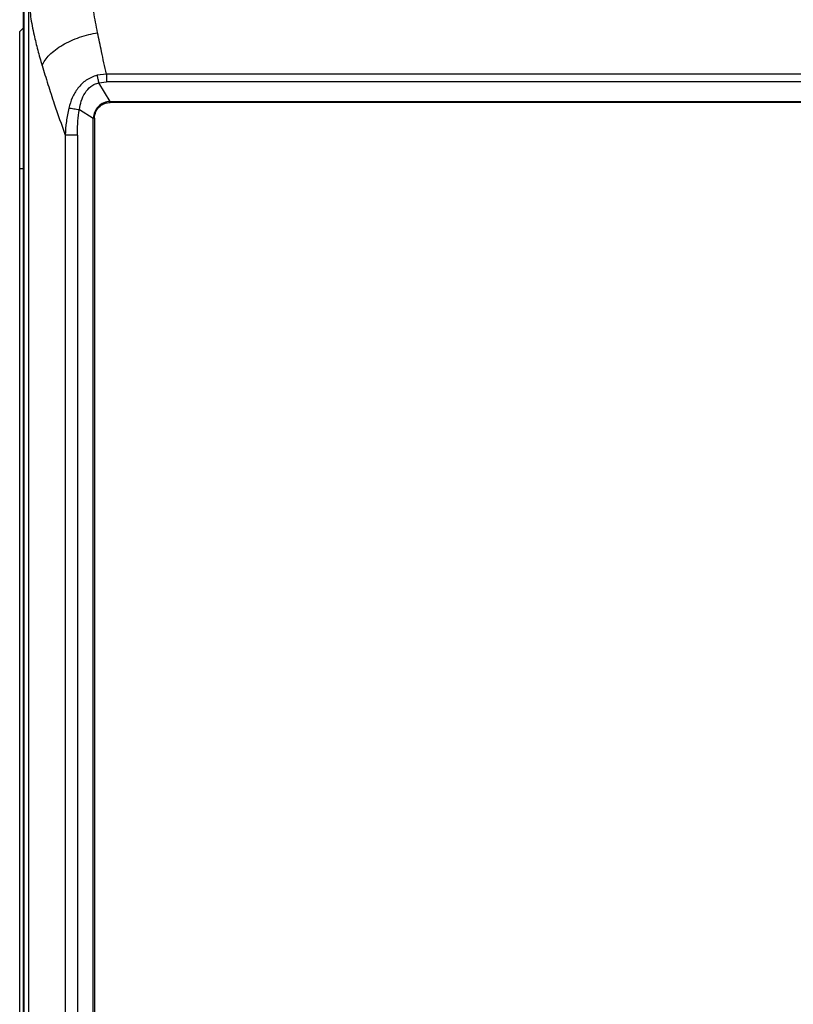
# Model space of a CAD drawing. Units: inches. Extents: x 1.1 to 12.8, y 2.3 to 8.6.
# Drawn here: x 6.8 to 7.8, y 6.8 to 8 of the extents above; entities that cross this region are included whole.
import ezdxf

# ---------------------------------------------------------------- set-up
doc = ezdxf.new("R2010")
doc.units = ezdxf.units.IN
doc.header["$MEASUREMENT"] = 0

# ---------------------------------------------------------------- blocks, each defined once
blk = doc.blocks.new('NCB-E QUIK INSTALL MANIFOLD KIT UNIT')
at = {"color": 7, "linetype": 'Continuous', "lineweight": 25}
for p, q in [((-0.991, 0.3734), (-0.991, 1.8674)), ((-0.9907, 1.8674), (-0.9907, -1.1205)), ((-0.9907, 1.8674), (-0.9907, -1.1205)), ((-0.9843, -1.0936), (-0.9843, 1.8405)), ((-0.9955, 1.8014), (-0.991, 1.806)), ((-0.9955, 1.6348), (-0.9955, 1.8014)), ((-0.8902, 1.7497), (-0.9016, 1.7482)), ((0.8902, 1.7497), (-0.8902, 1.7497)), ((-0.8995, 1.7391), (-0.8902, 1.7402)), ((-0.8856, 1.7165), (-0.8995, 1.7391)), ((-0.8902, 1.7434), (-0.8902, 1.7402)), ((0.8902, 1.7402), (-0.8902, 1.7402)), ((-0.8856, 1.7165), (0.8856, 1.7165)), ((-0.8856, 1.7165), (-0.8856, 1.7152)), ((0.8856, 1.7152), (-0.8856, 1.7152)), ((-0.923, 1.7064), (-0.9061, 1.696)), ((-0.9061, -0.9491), (-0.9061, 1.696)), ((-0.9048, 1.696), (-0.9061, 1.696)), ((-0.9048, 1.696), (-0.9048, -0.9491)), ((-0.9403, 1.6754), (-0.9403, -0.9285)), ((-0.9255, 1.6754), (-0.9288, 1.6754)), ((-0.9255, 1.6754), (-0.9255, -0.9285)), ((-0.9955, -0.8879), (-0.9955, 1.6348)), ((-0.9955, 1.6348), (-0.991, 1.6348))]:
    blk.add_line(p, q, dxfattribs=at)
for points, knots in [([(-0.9009, 1.7998), (-0.9025, 1.8083), (-0.9057, 1.8248), (-0.9094, 1.8485), (-0.9121, 1.871), (-0.9128, 1.8852), (-0.9131, 1.8921)], [0, 0, 0, 0, 0.259198, 0.499341, 0.757248, 1, 1, 1, 1]), ([(-0.9843, 1.8405), (-0.9838, 1.8335), (-0.9827, 1.8197), (-0.9787, 1.7989), (-0.9738, 1.779), (-0.9702, 1.7663), (-0.9683, 1.76)], [0, 0, 0, 0, 0.285301, 0.566252, 0.784398, 1, 1, 1, 1]), ([(-0.9683, 1.76), (-0.9672, 1.7621), (-0.965, 1.7665), (-0.9594, 1.773), (-0.9522, 1.7793), (-0.9435, 1.7852), (-0.9336, 1.7903), (-0.9229, 1.7945), (-0.9119, 1.7978), (-0.9045, 1.7992), (-0.9009, 1.7998)], [0, 0, 0, 0, 0.119235, 0.243209, 0.370731, 0.5, 0.62927, 0.756792, 0.880765, 1, 1, 1, 1]), ([(-0.8902, 1.7497), (-0.8922, 1.7589), (-0.896, 1.7759), (-0.8993, 1.7922), (-0.9009, 1.7998)], [0, 0, 0, 0, 0.534845, 1, 1, 1, 1]), ([(-0.9683, 1.76), (-0.966, 1.7524), (-0.9614, 1.7374), (-0.9522, 1.7092), (-0.9448, 1.6882), (-0.9403, 1.6754)], [0, 0, 0, 0, 0.28333, 0.563462, 1, 1, 1, 1]), ([(-0.9016, 1.7482), (-0.9062, 1.7465), (-0.9152, 1.7431), (-0.9251, 1.7328), (-0.9321, 1.7212), (-0.9346, 1.7126), (-0.9358, 1.7084)], [0, 0, 0, 0, 0.26297, 0.517988, 0.763126, 1, 1, 1, 1]), ([(-0.9016, 1.7482), (-0.9013, 1.7467), (-0.9006, 1.7438), (-0.8998, 1.7406), (-0.8995, 1.7391)], [0, 0, 0, 0, 0.499996, 1, 1, 1, 1]), ([(-0.8902, 1.7497), (-0.8902, 1.7487), (-0.8902, 1.7467), (-0.8902, 1.7445), (-0.8902, 1.7434)], [0, 0, 0, 0, 0.499999, 1, 1, 1, 1]), ([(-0.923, 1.7064), (-0.9224, 1.7099), (-0.9211, 1.717), (-0.9166, 1.7268), (-0.9106, 1.7338), (-0.9046, 1.7377), (-0.9012, 1.7386), (-0.8995, 1.7391)], [0, 0, 0, 0, 0.248334, 0.500937, 0.75243, 0.877283, 1, 1, 1, 1]), ([(-0.8856, 1.7165), (-0.8882, 1.7161), (-0.8936, 1.7153), (-0.9002, 1.7106), (-0.9049, 1.7039), (-0.9057, 1.6986), (-0.9061, 1.696)], [0, 0, 0, 0, 0.251473, 0.500662, 0.749443, 1, 1, 1, 1]), ([(-0.9048, 1.696), (-0.9044, 1.6988), (-0.9037, 1.7044), (-0.8985, 1.7107), (-0.8922, 1.7145), (-0.8878, 1.715), (-0.8856, 1.7152)], [0, 0, 0, 0, 0.2793369, 0.5585448, 0.7789698, 1, 1, 1, 1]), ([(-0.9358, 1.7084), (-0.9369, 1.7029), (-0.9392, 1.692), (-0.94, 1.6809), (-0.9403, 1.6754)], [0, 0, 0, 0, 0.501093, 1, 1, 1, 1]), ([(-0.9358, 1.7084), (-0.9349, 1.7083), (-0.9332, 1.7081), (-0.9299, 1.7076), (-0.9264, 1.707), (-0.9241, 1.7066), (-0.923, 1.7064)], [0, 0, 0, 0, 0.245685, 0.499998, 0.754315, 1, 1, 1, 1]), ([(-0.9255, 1.6754), (-0.9254, 1.6812), (-0.9252, 1.6916), (-0.9237, 1.7019), (-0.923, 1.7064)], [0, 0, 0, 0, 0.559888, 1, 1, 1, 1]), ([(-0.9288, 1.6754), (-0.9299, 1.6754), (-0.9323, 1.6754), (-0.9355, 1.6754), (-0.9383, 1.6754), (-0.9397, 1.6754), (-0.9403, 1.6754)], [0, 0, 0, 0, 0.250001, 0.500001, 0.749995, 1, 1, 1, 1])]:
    blk.add_open_spline(points, degree=3, knots=knots, dxfattribs=at)
blk = doc.blocks.new('B1')
blk.add_blockref('NCB-E QUIK INSTALL MANIFOLD KIT UNIT', (0, 0))

msp = doc.modelspace()

# ---------------------------------------------------------------- block references
msp.add_blockref('B1', (7.8112, 6.1919))

doc.saveas('drawing.dxf')
